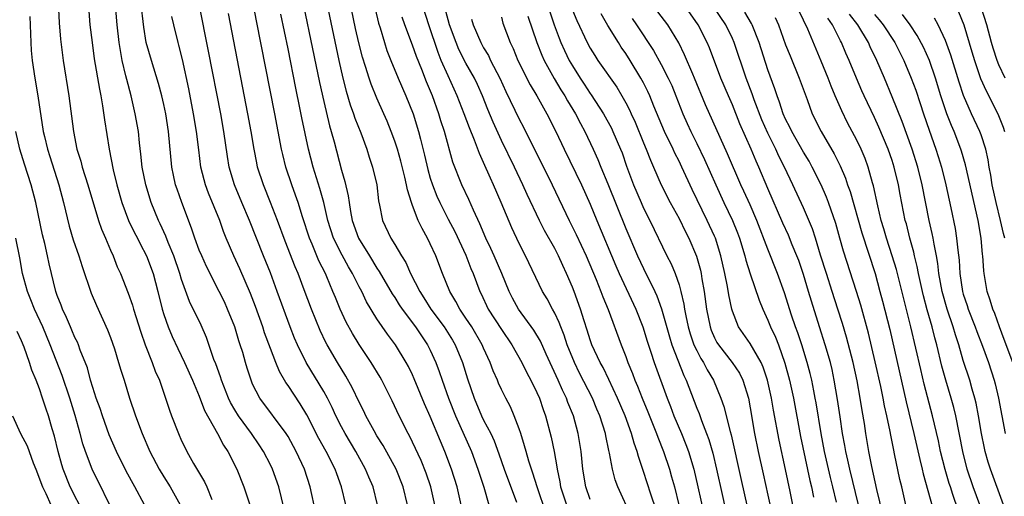
# Model space of a CAD drawing. Units: inches. Extents: x 2631000 to 2634000, y 1449000 to 1452000.
# Drawn here: x 2631633 to 2631744, y 1450234 to 1450288 of the extents above; entities that cross this region are included whole.
import ezdxf

# ---------------------------------------------------------------- set-up
doc = ezdxf.new("R2010")
doc.units = ezdxf.units.IN
doc.header["$MEASUREMENT"] = 0
doc.layers.add('LD26311449_2ft', color=242, linetype='Continuous')

msp = doc.modelspace()

# ---------------------------------------------------------------- linework, layer by layer
at = {"layer": 'LD26311449_2ft'}
for points, elevation in [([(2631679.52, 1450233), (2631679.07, 1450235), (2631678.55, 1450236.55), (2631677.98, 1450237.98), (2631677, 1450240.05), (2631676.68, 1450240.68), (2631676.5, 1450241), (2631675.5, 1450243), (2631674.71, 1450244.71), (2631673.56, 1450247), (2631673.36, 1450247.36), (2631672.34, 1450249), (2631671, 1450251.02), (2631670.25, 1450252.25), (2631669.54, 1450253.54), (2631668.84, 1450255), (2631668.31, 1450256.31), (2631668.04, 1450257), (2631667.35, 1450258.65), (2631667.2, 1450259), (2631666.46, 1450260.46), (2631665.7, 1450262.3), (2631665.39, 1450263), (2631664.61, 1450265.39), (2631664.12, 1450267), (2631663.84, 1450267.84), (2631663.41, 1450269), (2631662.74, 1450271), (2631662.39, 1450272.39), (2631662.26, 1450273), (2631661.5, 1450277), (2631659.44, 1450287.44), (2631658.48, 1450292.48)], 9494), ([(2631663.95, 1450293), (2631666.52, 1450280.52), (2631667, 1450278.36), (2631667.65, 1450275.65), (2631667.85, 1450275), (2631668.17, 1450273.83), (2631669, 1450270.64), (2631669.38, 1450269.38), (2631669.76, 1450267.76), (2631669.86, 1450267), (2631670.02, 1450265.98), (2631670.22, 1450265), (2631670.91, 1450263), (2631672.14, 1450261), (2631673, 1450259.63), (2631673.26, 1450259.26), (2631674.72, 1450256.72), (2631675, 1450256.32), (2631675.51, 1450255.51), (2631675.85, 1450255), (2631677.34, 1450253), (2631678, 1450252), (2631678.7, 1450251), (2631679, 1450250.4), (2631679.63, 1450249), (2631680, 1450248), (2631680.33, 1450247), (2631681.04, 1450245), (2631681.83, 1450243), (2631683.63, 1450239), (2631684.35, 1450237), (2631685.01, 1450234.99), (2631685.58, 1450233)], 9498), ([(2631666.62, 1450293), (2631668.4, 1450284.4), (2631668.69, 1450283), (2631669.14, 1450281), (2631669.52, 1450279.52), (2631669.99, 1450277.99), (2631670.35, 1450277), (2631670.51, 1450276.51), (2631671.17, 1450274.83), (2631671.85, 1450273), (2631672.12, 1450272.12), (2631672.51, 1450271), (2631672.98, 1450269), (2631673.18, 1450267.18), (2631673.29, 1450266.71), (2631673.62, 1450265), (2631674.55, 1450263), (2631675, 1450262.27), (2631675.74, 1450261), (2631676.24, 1450260.24), (2631676.78, 1450259), (2631677.81, 1450257), (2631678.29, 1450256.28), (2631679.07, 1450255), (2631680.56, 1450253), (2631681.51, 1450251.51), (2631681.8, 1450251), (2631682.62, 1450249), (2631683.18, 1450247.18), (2631683.92, 1450245), (2631684.77, 1450243), (2631685, 1450242.53), (2631685.81, 1450241), (2631686.19, 1450240.19), (2631686.73, 1450238.73), (2631687.33, 1450237), (2631688.69, 1450233.31)], 9500), ([(2631637.05, 1450291.05), (2631637.23, 1450287.23), (2631637.37, 1450285.37), (2631637.66, 1450283), (2631638.31, 1450279), (2631638.82, 1450275), (2631639.23, 1450273), (2631639.65, 1450271.65), (2631639.81, 1450271), (2631640.44, 1450269), (2631641.65, 1450265), (2631641.99, 1450263.99), (2631642.44, 1450263), (2631643, 1450261.65), (2631643.29, 1450261), (2631643.76, 1450259.76), (2631644.12, 1450259), (2631645, 1450256.82), (2631645.47, 1450255.47), (2631645.59, 1450255), (2631646.4, 1450252.4), (2631646.89, 1450251), (2631647.69, 1450249), (2631648.04, 1450248.04), (2631648.51, 1450247), (2631649.21, 1450245), (2631649.64, 1450243.64), (2631649.88, 1450243), (2631650.64, 1450241), (2631651, 1450240.2), (2631651.39, 1450239.39), (2631651.59, 1450239), (2631652.34, 1450237.66), (2631653.59, 1450235.59), (2631653.85, 1450235), (2631654.41, 1450233.59)], 9480), ([(2631662.55, 1450232.55), (2631661.94, 1450235), (2631661.25, 1450237), (2631661, 1450237.51), (2631660.24, 1450239), (2631659.75, 1450239.75), (2631658.87, 1450241), (2631657.4, 1450243), (2631657, 1450243.67), (2631656.51, 1450244.51), (2631656.29, 1450245), (2631655.51, 1450247), (2631655.39, 1450247.39), (2631654.85, 1450248.85), (2631654.65, 1450249.35), (2631653.8, 1450251.8), (2631653.19, 1450253.19), (2631651.88, 1450255.88), (2631651, 1450258.34), (2631650.81, 1450259), (2631650.12, 1450261), (2631649.48, 1450262.52), (2631649.22, 1450263.22), (2631648.6, 1450264.6), (2631648.4, 1450265), (2631647.58, 1450267), (2631646.98, 1450269), (2631646.58, 1450271), (2631646.43, 1450272.43), (2631646.27, 1450273.73), (2631646.14, 1450275), (2631645.79, 1450277), (2631645.31, 1450279), (2631644.83, 1450280.83), (2631644.74, 1450281.26), (2631644.33, 1450283), (2631644.11, 1450284.11), (2631643.97, 1450285), (2631643.74, 1450287), (2631643.44, 1450290.56)], 9484), ([(2631692.03, 1450232.03), (2631691.02, 1450235), (2631690.55, 1450236.55), (2631690.38, 1450237), (2631690.08, 1450237.92), (2631689.78, 1450239), (2631689.62, 1450239.62), (2631689.18, 1450241), (2631689, 1450241.55), (2631688.45, 1450243), (2631688.01, 1450244.01), (2631687.49, 1450245), (2631687, 1450245.97), (2631686.68, 1450246.68), (2631686.56, 1450247), (2631686.08, 1450248.08), (2631685.75, 1450249), (2631685, 1450250.6), (2631684.83, 1450251), (2631683.66, 1450253), (2631683, 1450254.01), (2631682.32, 1450255), (2631681.86, 1450255.86), (2631681.18, 1450257), (2631680.39, 1450259), (2631679.63, 1450261), (2631679, 1450262.37), (2631678.69, 1450263), (2631678.07, 1450264.07), (2631677.65, 1450265), (2631677, 1450266.66), (2631676.87, 1450267), (2631676.42, 1450268.42), (2631676.33, 1450269), (2631676.14, 1450269.86), (2631675.67, 1450271.67), (2631675.29, 1450273), (2631675, 1450273.92), (2631674.6, 1450275), (2631674.14, 1450276.14), (2631673.78, 1450277), (2631673, 1450278.74), (2631672.33, 1450280.33), (2631672.1, 1450281), (2631671.7, 1450282.3), (2631671.35, 1450283.35), (2631670.96, 1450284.96), (2631670.59, 1450286.59), (2631669.9, 1450289.9)], 9502), ([(2631724.72, 1450233.28), (2631724.32, 1450235), (2631724.05, 1450236.05), (2631723.38, 1450239), (2631722.98, 1450241.02), (2631722.45, 1450244.45), (2631722.34, 1450245), (2631722.17, 1450245.83), (2631721.95, 1450247), (2631721.77, 1450247.77), (2631721.44, 1450249), (2631720.82, 1450251), (2631720.36, 1450252.36), (2631720.12, 1450253), (2631719.66, 1450254.34), (2631718.86, 1450256.86), (2631718.1, 1450259), (2631717, 1450261.74), (2631715.75, 1450265), (2631715, 1450266.73), (2631714.3, 1450268.3), (2631713.97, 1450269), (2631712.47, 1450272.47), (2631709.99, 1450277.99), (2631708.75, 1450281), (2631708.54, 1450281.46), (2631707.63, 1450283.63), (2631706.97, 1450284.97), (2631705.73, 1450287), (2631703, 1450290.59)], 9526), ([(2631666.11, 1450232.11), (2631665.49, 1450235), (2631664.84, 1450237), (2631663.91, 1450239), (2631663, 1450240.67), (2631662.79, 1450241), (2631659.8, 1450245), (2631659, 1450246.58), (2631658.82, 1450247), (2631658.38, 1450248.38), (2631658.19, 1450249), (2631657.88, 1450250.12), (2631657.61, 1450251), (2631657.45, 1450251.45), (2631656.99, 1450253), (2631656.19, 1450255), (2631655.82, 1450255.82), (2631655.25, 1450257), (2631653.81, 1450259.81), (2631653.27, 1450261), (2631653, 1450261.66), (2631652.49, 1450263), (2631652.13, 1450264.13), (2631651.02, 1450267.02), (2631650.49, 1450268.49), (2631650.33, 1450269), (2631650.09, 1450270.09), (2631649.92, 1450271), (2631649.54, 1450275), (2631649.22, 1450277), (2631649, 1450278.02), (2631648.77, 1450279), (2631648.4, 1450280.4), (2631647.6, 1450283), (2631647.03, 1450285), (2631646.75, 1450286.75), (2631646.41, 1450289.59)], 9486), ([(2631673.06, 1450233), (2631672.55, 1450235), (2631672.09, 1450236.09), (2631671.72, 1450237), (2631670.6, 1450239), (2631669.41, 1450241), (2631669, 1450241.77), (2631668.38, 1450243), (2631667.95, 1450243.95), (2631667.41, 1450245), (2631667, 1450245.73), (2631665.01, 1450249), (2631664.04, 1450251), (2631663.73, 1450251.73), (2631663.24, 1450253), (2631661.78, 1450257), (2631661, 1450259.08), (2631660.22, 1450261), (2631658.64, 1450265), (2631657.78, 1450267), (2631656.95, 1450269), (2631656.37, 1450271), (2631656.17, 1450272.17), (2631655.76, 1450275), (2631655.42, 1450277), (2631654.05, 1450284.05), (2631653, 1450289.33)], 9490), ([(2631672.8, 1450288.8), (2631673.18, 1450287.18), (2631673.35, 1450286.65), (2631673.83, 1450285), (2631674.12, 1450284.12), (2631674.56, 1450283), (2631675.4, 1450281), (2631676.26, 1450279), (2631677.06, 1450277), (2631677.68, 1450275), (2631677.88, 1450274.12), (2631678.34, 1450272.34), (2631678.71, 1450270.71), (2631679, 1450269.73), (2631679.24, 1450269), (2631679.73, 1450267.73), (2631680.06, 1450267), (2631681, 1450265.15), (2631681.75, 1450263.75), (2631683, 1450261.08), (2631683.57, 1450259.57), (2631683.81, 1450259), (2631684.57, 1450257), (2631684.72, 1450256.72), (2631685.53, 1450255), (2631687, 1450252.71), (2631688.19, 1450251), (2631689.3, 1450249), (2631689.86, 1450247.86), (2631690.32, 1450247), (2631691, 1450245.64), (2631691.28, 1450245), (2631691.71, 1450243.71), (2631691.98, 1450243), (2631692.62, 1450240.62), (2631692.96, 1450239), (2631693.26, 1450237.26), (2631693.29, 1450237), (2631693.59, 1450235.59), (2631693.67, 1450235), (2631694.33, 1450233)], 9504), ([(2631701.63, 1450231.63), (2631700.1, 1450235), (2631699.81, 1450235.81), (2631699.5, 1450237), (2631699.18, 1450238.82), (2631699.1, 1450239.1), (2631698.76, 1450240.76), (2631698.72, 1450241), (2631698.09, 1450243), (2631697.76, 1450243.76), (2631697.25, 1450245), (2631695.81, 1450247.81), (2631695.22, 1450249), (2631694.42, 1450251), (2631694.07, 1450252.07), (2631693.68, 1450253), (2631693.51, 1450253.51), (2631693, 1450254.57), (2631692.76, 1450255), (2631692.15, 1450256.15), (2631691.63, 1450257), (2631689.72, 1450261), (2631689, 1450262.41), (2631688.16, 1450264.16), (2631686.98, 1450267), (2631686.11, 1450269), (2631685.76, 1450269.76), (2631685, 1450271.51), (2631684.52, 1450272.52), (2631683.98, 1450274.02), (2631683.41, 1450275.41), (2631682.83, 1450277), (2631682.04, 1450279), (2631681, 1450281.24), (2631680.23, 1450283), (2631679.87, 1450283.87), (2631678.83, 1450287), (2631678.19, 1450289)], 9508), ([(2631704.42, 1450232.42), (2631703.82, 1450234.18), (2631703, 1450236.73), (2631702.42, 1450238.42), (2631702.28, 1450239), (2631701.94, 1450239.94), (2631701.66, 1450241), (2631700.92, 1450243), (2631700.07, 1450245), (2631699.1, 1450247.1), (2631698.44, 1450248.44), (2631698.12, 1450249), (2631697.2, 1450251), (2631697, 1450251.57), (2631696.66, 1450252.66), (2631696.32, 1450253.68), (2631695.92, 1450255), (2631695.19, 1450257), (2631695, 1450257.47), (2631694.34, 1450259), (2631693.9, 1450259.9), (2631693.42, 1450261), (2631693, 1450261.82), (2631691.86, 1450263.86), (2631691.29, 1450265), (2631689.9, 1450267.9), (2631689.4, 1450269), (2631688.46, 1450271), (2631687, 1450273.98), (2631686.06, 1450276.06), (2631685.48, 1450277.48), (2631684.88, 1450279), (2631684.3, 1450280.3), (2631683.96, 1450281), (2631683, 1450282.7), (2631682.22, 1450284.22), (2631681.9, 1450285), (2631681.17, 1450287), (2631680.48, 1450289.52)], 9510), ([(2631727.19, 1450233), (2631726.21, 1450237), (2631726, 1450238), (2631725.76, 1450239), (2631725.66, 1450239.66), (2631725.4, 1450241), (2631725.12, 1450242.88), (2631724.85, 1450244.85), (2631724.48, 1450247), (2631724.22, 1450248.22), (2631724.03, 1450249), (2631723.45, 1450251), (2631722.8, 1450253), (2631721.9, 1450255.9), (2631721.58, 1450257), (2631721, 1450258.9), (2631720.47, 1450260.47), (2631720.27, 1450261), (2631719.75, 1450262.25), (2631719.33, 1450263.33), (2631718.69, 1450264.69), (2631717, 1450268.58), (2631715.98, 1450271), (2631715.67, 1450271.67), (2631715.11, 1450273), (2631713.85, 1450275.85), (2631713, 1450277.98), (2631712.55, 1450279), (2631711.72, 1450281), (2631710.41, 1450284.41), (2631710.16, 1450285), (2631709.17, 1450287), (2631707.78, 1450289)], 9528), ([(2631729.94, 1450231.94), (2631729.28, 1450234.72), (2631728.7, 1450237.3), (2631728.37, 1450239), (2631728.03, 1450241), (2631727.86, 1450242.14), (2631727.6, 1450243.6), (2631727.39, 1450245), (2631727.04, 1450246.96), (2631726.59, 1450249), (2631725.85, 1450251.85), (2631725.39, 1450253.39), (2631724.88, 1450255), (2631724.24, 1450257), (2631723.58, 1450259), (2631722.93, 1450261.07), (2631722.36, 1450263), (2631722.03, 1450264.03), (2631721, 1450266.39), (2631719.81, 1450269), (2631718.86, 1450271), (2631718.23, 1450272.23), (2631717.89, 1450273), (2631717, 1450274.8), (2631716.32, 1450276.32), (2631715.46, 1450278.54), (2631715.22, 1450279.22), (2631714.56, 1450281), (2631713.2, 1450285), (2631713, 1450285.44), (2631712.26, 1450287), (2631710.93, 1450289)], 9530), ([(2631743.71, 1450281), (2631743, 1450282.51), (2631742.8, 1450283), (2631742.37, 1450284.37), (2631742.19, 1450285), (2631741.66, 1450287), (2631740.99, 1450289)], 9550), ([(2631633.92, 1450287.92), (2631634, 1450286), (2631634.02, 1450285), (2631634.09, 1450284.09), (2631634.19, 1450283), (2631634.47, 1450281), (2631634.82, 1450279), (2631635.43, 1450275), (2631635.56, 1450274.44), (2631635.91, 1450273), (2631636.18, 1450272.18), (2631637.18, 1450269), (2631637.72, 1450267), (2631638.34, 1450264.34), (2631638.79, 1450262.79), (2631639.45, 1450261), (2631639.82, 1450259.82), (2631640.81, 1450256.81), (2631641.42, 1450255.42), (2631642.68, 1450252.68), (2631643, 1450251.83), (2631643.44, 1450250.56), (2631643.92, 1450249), (2631644.15, 1450248.15), (2631644.53, 1450247), (2631645.14, 1450245), (2631645.82, 1450243), (2631646.57, 1450241), (2631647.44, 1450239), (2631648.49, 1450237), (2631649, 1450236.13), (2631649.7, 1450235), (2631650.83, 1450233)], 9478), ([(2631640.55, 1450288.55), (2631640.68, 1450287), (2631640.92, 1450285), (2631641.18, 1450283.18), (2631641.75, 1450279.75), (2631641.9, 1450279), (2631642.1, 1450277.9), (2631642.32, 1450276.32), (2631642.84, 1450273), (2631643.3, 1450270.7), (2631643.72, 1450269), (2631644.29, 1450267), (2631645.04, 1450265), (2631645.68, 1450263.68), (2631646.03, 1450263), (2631646.34, 1450262.34), (2631647.05, 1450261), (2631647.79, 1450259), (2631648.32, 1450257), (2631648.81, 1450255), (2631649, 1450254.39), (2631649.49, 1450253), (2631649.94, 1450251.94), (2631650.57, 1450250.57), (2631651.34, 1450249), (2631652.25, 1450247), (2631653, 1450245.2), (2631653.6, 1450243.6), (2631655.06, 1450241), (2631655.71, 1450239.71), (2631656.21, 1450239), (2631657.21, 1450237), (2631658.01, 1450235), (2631658.67, 1450233)], 9482), ([(2631669.49, 1450233), (2631669.02, 1450235), (2631668.47, 1450236.47), (2631668.29, 1450237), (2631667.26, 1450239), (2631666.46, 1450240.46), (2631665.12, 1450243.12), (2631664.37, 1450244.37), (2631663, 1450246.41), (2631662.75, 1450246.75), (2631662.01, 1450248.01), (2631661.61, 1450249), (2631661, 1450250.59), (2631660.35, 1450252.35), (2631660.14, 1450253), (2631659.32, 1450255.32), (2631658.76, 1450256.76), (2631657.55, 1450259.55), (2631656.88, 1450261), (2631656.03, 1450263), (2631655.73, 1450263.73), (2631655.29, 1450265), (2631654.04, 1450268.04), (2631653.69, 1450269), (2631653.54, 1450269.54), (2631653.18, 1450271), (2631652.93, 1450272.93), (2631652.68, 1450275), (2631652.36, 1450277), (2631651.81, 1450279.81), (2631651.1, 1450283.1), (2631650.7, 1450284.7), (2631650.62, 1450285), (2631650.13, 1450287), (2631649.92, 1450287.92)], 9488), ([(2631676.44, 1450233), (2631675.96, 1450235), (2631675.16, 1450237), (2631673.68, 1450239.68), (2631673, 1450240.76), (2631672.67, 1450241.33), (2631671.76, 1450243), (2631671.52, 1450243.52), (2631671, 1450244.55), (2631670.2, 1450246.2), (2631669.48, 1450247.48), (2631668.55, 1450249), (2631667.39, 1450251), (2631667.25, 1450251.25), (2631666.6, 1450252.6), (2631665.63, 1450255), (2631664.82, 1450257.18), (2631664.13, 1450259), (2631663.78, 1450259.78), (2631662.66, 1450262.66), (2631661.8, 1450265), (2631661.02, 1450267.02), (2631660.21, 1450269), (2631659.56, 1450271), (2631659.46, 1450271.46), (2631659.16, 1450273), (2631658.83, 1450275), (2631658.47, 1450277), (2631656.28, 1450288.28)], 9492), ([(2631682.49, 1450233), (2631682.01, 1450235), (2631681.39, 1450237), (2631680.65, 1450239), (2631680.15, 1450240.15), (2631679, 1450242.93), (2631678.35, 1450244.35), (2631677.18, 1450247.18), (2631677, 1450247.6), (2631676.54, 1450248.54), (2631676.3, 1450249), (2631675.08, 1450251), (2631674.19, 1450252.19), (2631673, 1450253.93), (2631671.83, 1450255.83), (2631671.28, 1450257), (2631671, 1450257.52), (2631670.26, 1450259), (2631669.78, 1450259.78), (2631669.08, 1450261.08), (2631668.11, 1450263), (2631667.47, 1450265), (2631667, 1450267), (2631666.57, 1450268.57), (2631665.82, 1450271), (2631665.3, 1450273), (2631664.55, 1450276.55), (2631664.33, 1450277.67), (2631663.87, 1450279.87), (2631663, 1450284.28), (2631662.19, 1450288.19)], 9496), ([(2631697, 1450233.61), (2631696.5, 1450235), (2631696.18, 1450237), (2631696, 1450239), (2631695.66, 1450241), (2631695.11, 1450243), (2631694.5, 1450244.5), (2631694.32, 1450245), (2631693.88, 1450245.88), (2631693.4, 1450247), (2631692.04, 1450249.96), (2631691.4, 1450251.4), (2631690.66, 1450252.66), (2631688.91, 1450255), (2631688.24, 1450256.24), (2631687.86, 1450257), (2631687.06, 1450259), (2631686.18, 1450261), (2631685.82, 1450261.82), (2631685.25, 1450263), (2631684.59, 1450264.59), (2631683.85, 1450266.15), (2631683.34, 1450267.34), (2631682.55, 1450269), (2631681.55, 1450271.55), (2631680.61, 1450275), (2631680.2, 1450276.2), (2631679.97, 1450277), (2631679.23, 1450279), (2631678.57, 1450280.57), (2631678.04, 1450281.96), (2631677.45, 1450283.45), (2631677, 1450284.71), (2631676.14, 1450287), (2631675.84, 1450287.84)], 9506), ([(2631683.65, 1450287.65), (2631683.82, 1450287), (2631684.68, 1450285), (2631685, 1450284.41), (2631685.54, 1450283.54), (2631685.79, 1450283), (2631686.82, 1450281), (2631687.51, 1450279.51), (2631689, 1450276.39), (2631689.48, 1450275.48), (2631692.72, 1450269), (2631694.62, 1450265), (2631695.41, 1450263.41), (2631696.53, 1450261), (2631697.67, 1450258.33), (2631698.21, 1450257), (2631698.41, 1450256.41), (2631699.02, 1450254.98), (2631700.47, 1450251), (2631701, 1450249.68), (2631701.24, 1450249), (2631701.76, 1450247.76), (2631702.03, 1450247), (2631702.33, 1450246.33), (2631702.84, 1450245), (2631703.47, 1450243.47), (2631704.48, 1450241), (2631704.61, 1450240.61), (2631705.26, 1450239), (2631705.92, 1450237), (2631706.16, 1450236.16), (2631706.47, 1450235), (2631706.98, 1450232.98)], 9512), ([(2631687, 1450287.86), (2631687.18, 1450287.18), (2631687.98, 1450285), (2631688.32, 1450284.32), (2631688.86, 1450283), (2631690.24, 1450280.24), (2631690.99, 1450279), (2631692.11, 1450277), (2631693.13, 1450275), (2631694.06, 1450273), (2631696.01, 1450269), (2631697, 1450266.81), (2631697.73, 1450265), (2631699.88, 1450259.88), (2631700.27, 1450259), (2631702.13, 1450255), (2631702.91, 1450253), (2631703.41, 1450251.41), (2631703.82, 1450250.18), (2631704.19, 1450249), (2631705.65, 1450245), (2631706.04, 1450244.04), (2631706.43, 1450243), (2631707.28, 1450241), (2631707.78, 1450239.78), (2631708.06, 1450239), (2631708.65, 1450237), (2631709.13, 1450235), (2631710.45, 1450229)], 9514), ([(2631689.98, 1450287.98), (2631691.01, 1450285), (2631691.57, 1450283.57), (2631691.83, 1450283), (2631692.95, 1450280.95), (2631693.69, 1450279.69), (2631694.14, 1450279), (2631694.44, 1450278.44), (2631695.34, 1450277), (2631695.89, 1450275.89), (2631696.4, 1450275), (2631697.35, 1450273), (2631697.86, 1450271.86), (2631698.2, 1450271), (2631699, 1450269.09), (2631701, 1450264.1), (2631702.34, 1450261), (2631703, 1450259.58), (2631704.27, 1450257), (2631704.5, 1450256.5), (2631705.03, 1450255.03), (2631705.91, 1450251.91), (2631706.19, 1450251), (2631707.55, 1450247.55), (2631707.82, 1450247), (2631709, 1450243.87), (2631709.25, 1450243.25), (2631709.52, 1450242.48), (2631710.1, 1450241), (2631710.34, 1450240.34), (2631710.79, 1450238.79), (2631711.22, 1450237), (2631711.86, 1450234.14), (2631713.43, 1450227)], 9516), ([(2631692.44, 1450288.44), (2631692.94, 1450287), (2631693.5, 1450285.5), (2631693.7, 1450285), (2631694.1, 1450284.1), (2631694.64, 1450283), (2631695, 1450282.37), (2631695.87, 1450281), (2631696.33, 1450280.33), (2631697, 1450279.28), (2631697.12, 1450279.12), (2631698.48, 1450277), (2631699.38, 1450275.38), (2631699.56, 1450275), (2631700.41, 1450273), (2631700.58, 1450272.58), (2631701.09, 1450271.09), (2631701.87, 1450269), (2631702.72, 1450267), (2631703, 1450266.38), (2631703.7, 1450265), (2631705.63, 1450261), (2631706.1, 1450260.1), (2631706.56, 1450259), (2631707, 1450257.76), (2631707.22, 1450257), (2631707.55, 1450255.55), (2631707.62, 1450255), (2631707.76, 1450254.24), (2631708.02, 1450253), (2631708.24, 1450252.24), (2631708.68, 1450251), (2631709, 1450250.34), (2631709.46, 1450249.46), (2631709.76, 1450249), (2631710.18, 1450248.18), (2631710.89, 1450247), (2631711.71, 1450245), (2631712.05, 1450244.05), (2631712.74, 1450241.26), (2631712.86, 1450240.86), (2631713.97, 1450235.97), (2631715.78, 1450227.78)], 9518), ([(2631695, 1450288.64), (2631695.48, 1450287.48), (2631696.66, 1450285), (2631697, 1450284.37), (2631697.53, 1450283.53), (2631697.87, 1450283), (2631699.98, 1450279.98), (2631700.57, 1450279), (2631701, 1450278.23), (2631701.42, 1450277.42), (2631701.6, 1450277), (2631702.05, 1450276.05), (2631703, 1450273.71), (2631703.3, 1450273), (2631703.77, 1450271.77), (2631704.12, 1450271), (2631704.98, 1450269), (2631706.01, 1450267), (2631707, 1450265.2), (2631707.72, 1450263.72), (2631708.1, 1450263), (2631708.96, 1450260.96), (2631709.4, 1450259.4), (2631709.49, 1450259), (2631709.58, 1450258.42), (2631709.84, 1450257), (2631710.09, 1450255), (2631710.49, 1450253), (2631710.63, 1450252.63), (2631711, 1450251.79), (2631711.27, 1450251.27), (2631711.44, 1450251), (2631712.99, 1450249), (2631713.79, 1450247.79), (2631714.19, 1450247), (2631714.8, 1450245), (2631715, 1450243.92), (2631715.49, 1450241), (2631715.9, 1450239), (2631716.47, 1450236.47), (2631717, 1450234.07), (2631717.54, 1450231.54)], 9520), ([(2631721, 1450227), (2631719.51, 1450234.49), (2631719, 1450236.97), (2631718.27, 1450240.27), (2631717.64, 1450243.64), (2631717.42, 1450245), (2631716.97, 1450247), (2631716.48, 1450248.48), (2631716.24, 1450249), (2631715, 1450251.15), (2631713.71, 1450253), (2631713, 1450254.77), (2631712.93, 1450255), (2631712.6, 1450256.6), (2631712.46, 1450257.54), (2631712.16, 1450259), (2631711.71, 1450261), (2631711.09, 1450263), (2631711, 1450263.22), (2631710.18, 1450265), (2631708.48, 1450268.48), (2631707.32, 1450271), (2631707, 1450271.66), (2631706.54, 1450272.54), (2631706.33, 1450273), (2631705.35, 1450275), (2631704.16, 1450277.84), (2631703.71, 1450279), (2631703.49, 1450279.49), (2631703, 1450280.46), (2631702.71, 1450281), (2631701.48, 1450283), (2631701, 1450283.76), (2631700.49, 1450284.49), (2631700.17, 1450285), (2631699, 1450286.92), (2631698.23, 1450288.23)], 9522), ([(2631701.72, 1450287.72), (2631702.21, 1450287), (2631704.11, 1450284.11), (2631705, 1450282.52), (2631705.79, 1450281), (2631706.17, 1450280.17), (2631706.65, 1450279), (2631707.43, 1450277), (2631707.91, 1450275.91), (2631708.33, 1450275), (2631709, 1450273.65), (2631709.86, 1450271.86), (2631711.13, 1450269), (2631712.05, 1450267), (2631713.03, 1450265), (2631713.59, 1450263.59), (2631713.81, 1450263), (2631714.4, 1450261), (2631714.52, 1450260.52), (2631715, 1450258.98), (2631716.01, 1450256.01), (2631716.42, 1450255), (2631717, 1450253.77), (2631717.31, 1450253), (2631717.85, 1450251.85), (2631718.18, 1450251), (2631718.92, 1450248.92), (2631719.44, 1450247), (2631719.88, 1450245), (2631720.68, 1450240.68), (2631721.73, 1450235.73), (2631721.9, 1450235), (2631722.15, 1450233.85)], 9524), ([(2631733, 1450230.77), (2631732.07, 1450235), (2631731.86, 1450235.86), (2631731.27, 1450238.73), (2631731.16, 1450239.16), (2631730.83, 1450240.83), (2631730.76, 1450241.24), (2631730.38, 1450243), (2631730.12, 1450244.12), (2631729.97, 1450245), (2631729.7, 1450246.3), (2631729.08, 1450249.08), (2631728.31, 1450252.31), (2631727.45, 1450255.45), (2631726.98, 1450256.98), (2631725.52, 1450261.52), (2631725.11, 1450263), (2631724.64, 1450264.64), (2631723.82, 1450267), (2631723.59, 1450267.59), (2631722.99, 1450269), (2631721.99, 1450271), (2631721.64, 1450271.64), (2631721, 1450272.68), (2631719.69, 1450275), (2631719.48, 1450275.48), (2631719, 1450276.4), (2631718.73, 1450277), (2631718.31, 1450278.31), (2631718.03, 1450279), (2631717.79, 1450279.79), (2631717, 1450281.94), (2631716.01, 1450285), (2631715.23, 1450287), (2631715.16, 1450287.15), (2631714.42, 1450288.42)], 9532), ([(2631717.83, 1450287.83), (2631718.18, 1450287), (2631719, 1450284.76), (2631719.5, 1450283.5), (2631720.53, 1450281), (2631721.18, 1450279.18), (2631721.42, 1450278.58), (2631722, 1450277), (2631722.99, 1450275), (2631724.47, 1450272.47), (2631725.13, 1450271.13), (2631725.73, 1450269.73), (2631725.97, 1450269), (2631726.25, 1450268.25), (2631727.59, 1450263.59), (2631729.06, 1450259), (2631729.62, 1450257), (2631729.91, 1450255.91), (2631730.72, 1450252.72), (2631732.57, 1450244.57), (2631733.44, 1450241), (2631734.1, 1450238.1), (2631734.38, 1450237), (2631734.49, 1450236.49), (2631735.79, 1450231.79)], 9534), ([(2631738.41, 1450232.41), (2631737.83, 1450234.17), (2631737.54, 1450235), (2631737.4, 1450235.4), (2631736.95, 1450236.95), (2631736.44, 1450239), (2631736.2, 1450240.2), (2631735.54, 1450243), (2631734.58, 1450246.58), (2631734.2, 1450248.2), (2631733.1, 1450253), (2631731.47, 1450259.47), (2631731, 1450261), (2631730.36, 1450263), (2631730.06, 1450264.06), (2631729.77, 1450265), (2631729.36, 1450266.64), (2631728.89, 1450268.89), (2631728.79, 1450269.21), (2631728.3, 1450271), (2631727.94, 1450271.94), (2631727.49, 1450273), (2631727, 1450274.01), (2631725.98, 1450275.98), (2631725.32, 1450277.32), (2631724.59, 1450279), (2631724.11, 1450280.11), (2631723.78, 1450281), (2631723, 1450282.91), (2631721.49, 1450286.51), (2631720.54, 1450288.54)], 9536), ([(2631740.84, 1450233), (2631740.11, 1450235), (2631739.44, 1450237), (2631738.93, 1450239), (2631738.15, 1450243), (2631737.93, 1450243.93), (2631737.64, 1450245), (2631737.03, 1450247.03), (2631736.59, 1450248.59), (2631736, 1450251), (2631735.78, 1450251.78), (2631735.49, 1450253), (2631734.94, 1450254.94), (2631734.51, 1450256.51), (2631734.39, 1450257), (2631733.96, 1450259), (2631733.81, 1450259.81), (2631733.52, 1450261), (2631733.43, 1450261.43), (2631732.99, 1450263), (2631732.59, 1450264.59), (2631732.47, 1450265), (2631731.89, 1450267.89), (2631731.7, 1450269), (2631731.23, 1450271), (2631731, 1450271.73), (2631730.55, 1450273), (2631729.49, 1450275.49), (2631729, 1450276.56), (2631727.83, 1450279), (2631727.57, 1450279.57), (2631726.98, 1450280.98), (2631726.16, 1450283), (2631725.79, 1450283.79), (2631725.3, 1450285), (2631725.18, 1450285.18), (2631724.26, 1450287), (2631723.75, 1450287.75)], 9538), ([(2631743.52, 1450233), (2631742.06, 1450237), (2631741.8, 1450237.8), (2631741.47, 1450239), (2631741.38, 1450239.38), (2631741.05, 1450241), (2631740.72, 1450243), (2631740.44, 1450244.44), (2631740.31, 1450245), (2631740.01, 1450245.99), (2631739.73, 1450247), (2631739, 1450249.24), (2631738.48, 1450251), (2631738.11, 1450252.11), (2631737.86, 1450253), (2631737.18, 1450255), (2631736.61, 1450257), (2631736.25, 1450259), (2631736.13, 1450260.13), (2631735.97, 1450261), (2631735.7, 1450262.3), (2631735.6, 1450263), (2631735.5, 1450263.5), (2631735.17, 1450265), (2631734.38, 1450269), (2631733.87, 1450271), (2631733.23, 1450273), (2631732.12, 1450276.12), (2631731, 1450278.89), (2631730.11, 1450281), (2631729.28, 1450283), (2631728.53, 1450284.53), (2631728.33, 1450285), (2631727.11, 1450287), (2631726.19, 1450288.19)], 9540), ([(2631729, 1450288.14), (2631729.54, 1450287.54), (2631729.96, 1450287), (2631731.29, 1450285), (2631732.3, 1450283), (2631733.13, 1450281), (2631733.64, 1450279.64), (2631734.14, 1450278.14), (2631734.51, 1450277), (2631735.14, 1450275.14), (2631735.9, 1450273), (2631736.17, 1450272.17), (2631736.53, 1450271), (2631737.04, 1450269), (2631737.61, 1450266.39), (2631738.08, 1450264.08), (2631738.25, 1450263), (2631738.37, 1450261.63), (2631738.52, 1450260.52), (2631738.61, 1450259), (2631738.91, 1450257), (2631739, 1450256.68), (2631739.43, 1450255.43), (2631739.56, 1450255), (2631740.34, 1450253), (2631740.51, 1450252.51), (2631741.14, 1450250.86), (2631741.82, 1450249), (2631742.48, 1450247), (2631742.59, 1450246.59), (2631742.97, 1450245), (2631743.7, 1450241)], 9542), ([(2631744.58, 1450249), (2631743.61, 1450251.61), (2631743.06, 1450253), (2631742.53, 1450254.53), (2631742.32, 1450255), (2631742.03, 1450256.03), (2631741.69, 1450257), (2631741.35, 1450259), (2631741.31, 1450259.31), (2631741.2, 1450261), (2631741.17, 1450261.17), (2631741.01, 1450263), (2631740.66, 1450265), (2631739.25, 1450271.25), (2631738.8, 1450272.8), (2631738.73, 1450273), (2631737.96, 1450275), (2631737.66, 1450275.66), (2631737.15, 1450277), (2631736.48, 1450279), (2631735.88, 1450281), (2631735.18, 1450283), (2631734.5, 1450284.5), (2631733.81, 1450285.81), (2631733.01, 1450287.01), (2631732.17, 1450288.17)], 9544), ([(2631743.68, 1450263), (2631743.52, 1450263.52), (2631743.2, 1450265), (2631742.68, 1450267), (2631742.26, 1450269), (2631742.09, 1450270.09), (2631741.92, 1450271), (2631741.8, 1450271.8), (2631741.52, 1450273), (2631741, 1450274.61), (2631740.86, 1450275), (2631739.93, 1450277), (2631739.03, 1450279.03), (2631738.53, 1450280.53), (2631737.6, 1450283.6), (2631737, 1450285.22), (2631736.17, 1450287), (2631735.76, 1450287.76)], 9546), ([(2631738.45, 1450288.45), (2631739.06, 1450287), (2631739.97, 1450283.97), (2631740.24, 1450283), (2631740.94, 1450280.94), (2631741.56, 1450279.56), (2631742.88, 1450277), (2631743.49, 1450275.49), (2631743.63, 1450275)], 9548), ([(2631646.81, 1450233), (2631645.75, 1450235), (2631644.78, 1450236.78), (2631643.66, 1450239), (2631642.85, 1450240.85), (2631642.09, 1450243), (2631641.83, 1450243.83), (2631641.4, 1450245), (2631641, 1450246.21), (2631640.76, 1450247), (2631640.4, 1450248.4), (2631639.6, 1450250.4), (2631639.4, 1450251), (2631639.28, 1450251.28), (2631639, 1450251.83), (2631638.66, 1450252.66), (2631638.5, 1450253), (2631638.06, 1450254.06), (2631637.59, 1450255), (2631637.44, 1450255.44), (2631637, 1450256.55), (2631636.84, 1450257), (2631636.1, 1450260.1), (2631635.92, 1450261), (2631635.61, 1450262.39), (2631635.36, 1450263.36), (2631634.6, 1450267), (2631634.07, 1450269), (2631633.31, 1450271.31), (2631632.79, 1450273), (2631632.35, 1450275)], 9476), ([(2631643.6, 1450231.6), (2631640.93, 1450237), (2631640.17, 1450239), (2631639.87, 1450239.87), (2631639.59, 1450241), (2631639.04, 1450243.04), (2631638.43, 1450245), (2631637.56, 1450247.56), (2631636.21, 1450251), (2631635.38, 1450253), (2631634.46, 1450255), (2631634.05, 1450256.05), (2631633.65, 1450257), (2631633.11, 1450259), (2631632.78, 1450260.78), (2631632.34, 1450263)], 9474), ([(2631640, 1450232), (2631638.48, 1450235), (2631637.67, 1450237), (2631637.51, 1450237.51), (2631637.11, 1450239), (2631636.71, 1450240.71), (2631636.45, 1450241.55), (2631636.03, 1450243), (2631635.75, 1450243.75), (2631635.36, 1450245), (2631635, 1450246.03), (2631634.62, 1450247), (2631634.13, 1450248.13), (2631633.87, 1450249), (2631633.28, 1450250.72), (2631633, 1450251.44), (2631632.51, 1450252.51)], 9472), ([(2631631.97, 1450243), (2631632.88, 1450241), (2631633.62, 1450239.62), (2631634.29, 1450237.71), (2631634.58, 1450237), (2631635.36, 1450235), (2631635.72, 1450234.28), (2631636.3, 1450233)], 9470)]:
    msp.add_lwpolyline(points, dxfattribs=dict(at, elevation=elevation))

doc.saveas('drawing.dxf')
